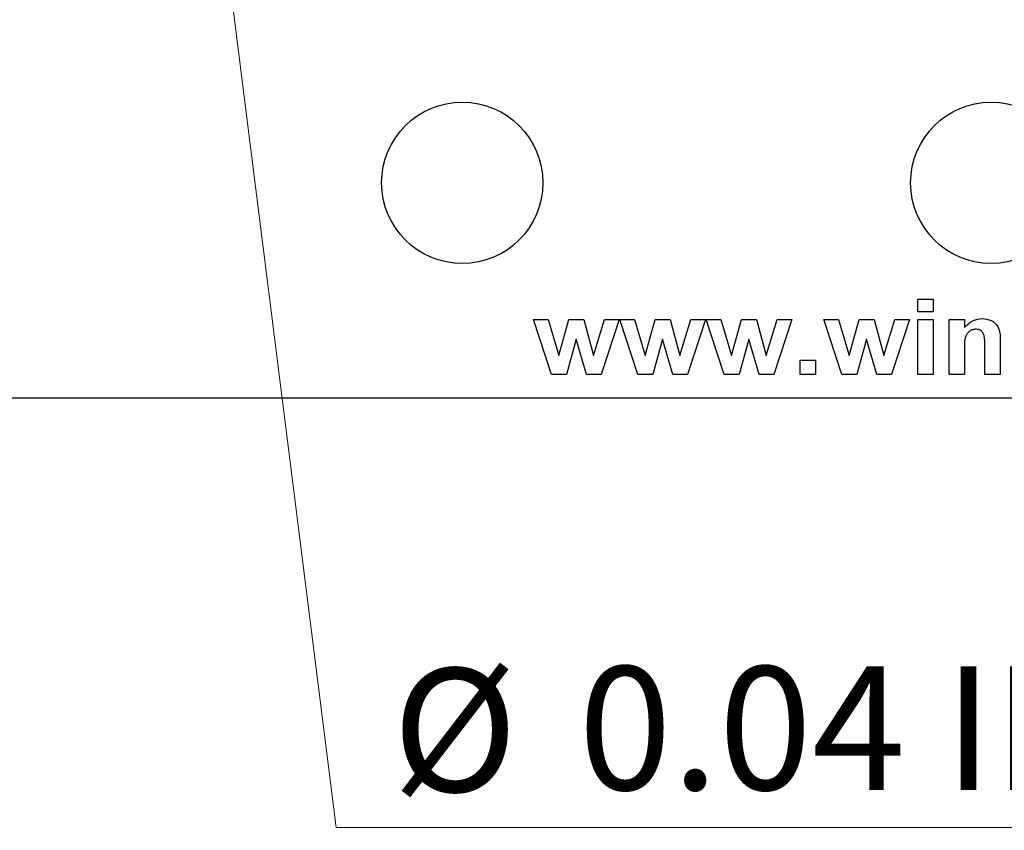
# Model space of a CAD drawing. Units: inches. Extents: x 0.1 to 14.1, y 0.1 to 9.1.
# Drawn here: x 8.3 to 9.2, y 3.3 to 4 of the extents above; entities that cross this region are included whole.
import ezdxf

# ---------------------------------------------------------------- set-up
doc = ezdxf.new("R2010")
doc.units = ezdxf.units.IN
doc.header["$LTSCALE"] = 0.833333
doc.header["$MEASUREMENT"] = 0
doc.styles.add('SLDTEXTSTYLE0', font='TXT', dxfattribs={"width": 0.75})
doc.dimstyles.new('SLDDIMSTYLE4', dxfattribs={"dimtxt": 0.114829, "dimasz": 0.108333, "dimexe": 0, "dimexo": 0.0625, "dimgap": 0.028707, "dimtad": 0, "dimtih": 1, "dimtoh": 1, "dimrnd": 1e-09, "dimdsep": 46, "dimtxsty": 'SLDTEXTSTYLE0', "dimblk1": 'NONE', "dimsah": 1, "dimcen": 0, "dimadec": 0, "dimazin": 2, "dimtfac": 1, "dimtmove": 0, "dimatfit": 3, "dimldrblk": 'NONE', "dimfxl": 0, "dimfrac": 2, "dimtolj": 1, "dimtzin": 12, "dimarcsym": 0})

# ---------------------------------------------------------------- blocks, each defined once
blk = doc.blocks.new('_D_7')
at = {"color": 7, "linetype": 'Continuous', "lineweight": 18}
for p, q in [((8.47223, 4.20772), (8.47723, 4.16804)), ((8.47723, 4.16804), (8.59134, 3.26172)), ((8.59134, 3.26172), (9.61068, 3.26172))]:
    blk.add_line(p, q, dxfattribs=at)
blk.add_solid([(8.47723, 4.16804), (8.47423, 4.05847), (8.5073, 4.06263)], dxfattribs=at)
at = {"color": 7, "linetype": 'Continuous', "lineweight": 18, "char_height": 0.114829, "attachment_point": 1, "style": 'SLDTEXTSTYLE0'}
for s, insert in [('%%c', (8.64343, 3.40975)), ('0.04', (8.8166, 3.4115)), ('INSIDE', (9.15663, 3.4115))]:
    blk.add_mtext(s, dxfattribs=dict(at, insert=insert))
blk = doc.blocks.new('_NONE')

msp = doc.modelspace()

# ---------------------------------------------------------------- linework, layer by layer
at = {"color": 7, "linetype": 'Continuous', "lineweight": 25}
for p, q in [((9.13236, 3.74129), (9.13236, 3.75296)), ((9.13236, 3.75296), (9.14672, 3.75296)), ((9.14672, 3.75296), (9.14672, 3.74129)), ((9.14672, 3.74129), (9.13236, 3.74129)), ((8.79165, 3.68296), (8.77473, 3.73411)), ((8.77473, 3.73411), (8.78849, 3.73411)), ((8.78849, 3.73411), (8.79851, 3.70058)), ((8.79851, 3.70058), (8.80784, 3.73411)), ((8.80784, 3.73411), (8.82172, 3.73411)), ((8.82172, 3.73411), (8.83082, 3.70058)), ((8.83082, 3.70058), (8.84087, 3.73411)), ((8.8546, 3.73411), (8.8377, 3.68296)), ((8.84087, 3.73411), (8.8546, 3.73411)), ((8.87198, 3.68296), (8.85505, 3.73411)), ((8.85505, 3.73411), (8.86881, 3.73411)), ((8.86881, 3.73411), (8.87883, 3.70058)), ((8.87883, 3.70058), (8.88816, 3.73411)), ((8.88816, 3.73411), (8.90204, 3.73411)), ((8.90204, 3.73411), (8.91114, 3.70058)), ((8.91114, 3.70058), (8.92119, 3.73411)), ((8.93492, 3.73411), (8.91802, 3.68296)), ((8.92119, 3.73411), (8.93492, 3.73411)), ((8.9523, 3.68296), (8.93537, 3.73411)), ((8.93537, 3.73411), (8.94913, 3.73411)), ((8.94913, 3.73411), (8.95915, 3.70058)), ((8.95915, 3.70058), (8.96848, 3.73411)), ((8.96848, 3.73411), (8.98236, 3.73411)), ((8.98236, 3.73411), (8.99146, 3.70058)), ((8.99146, 3.70058), (9.00151, 3.73411)), ((9.01524, 3.73411), (8.99835, 3.68296)), ((9.00151, 3.73411), (9.01524, 3.73411)), ((9.06178, 3.68296), (9.04486, 3.73411)), ((9.04486, 3.73411), (9.05861, 3.73411)), ((9.05861, 3.73411), (9.06864, 3.70058)), ((9.06864, 3.70058), (9.07796, 3.73411)), ((9.07796, 3.73411), (9.09185, 3.73411)), ((9.09185, 3.73411), (9.10095, 3.70058)), ((9.10095, 3.70058), (9.111, 3.73411)), ((9.12473, 3.73411), (9.10783, 3.68296)), ((9.111, 3.73411), (9.12473, 3.73411)), ((9.13236, 3.68296), (9.13236, 3.73411)), ((9.13236, 3.73411), (9.14672, 3.73411)), ((9.14672, 3.73411), (9.14672, 3.68296)), ((9.16152, 3.68296), (9.16152, 3.73411)), ((9.16152, 3.73411), (9.17588, 3.73411)), ((9.17588, 3.73411), (9.17588, 3.72673)), ((8.81467, 3.71585), (8.80549, 3.68296)), ((8.82407, 3.68296), (8.81467, 3.71585)), ((8.89499, 3.71585), (8.88582, 3.68296)), ((8.9044, 3.68296), (8.89499, 3.71585)), ((8.97531, 3.71585), (8.96614, 3.68296)), ((8.98472, 3.68296), (8.97531, 3.71585)), ((9.08479, 3.71585), (9.07562, 3.68296)), ((9.0942, 3.68296), (9.08479, 3.71585)), ((9.20909, 3.71459), (9.20909, 3.68296)), ((9.17588, 3.70625), (9.17588, 3.68296)), ((9.19473, 3.68296), (9.19473, 3.70921)), ((9.02287, 3.68296), (9.02287, 3.69642)), ((9.02287, 3.69642), (9.03723, 3.69642)), ((9.03723, 3.69642), (9.03723, 3.68296)), ((8.80549, 3.68296), (8.79165, 3.68296)), ((8.8377, 3.68296), (8.82407, 3.68296)), ((8.88582, 3.68296), (8.87198, 3.68296)), ((8.91802, 3.68296), (8.9044, 3.68296)), ((8.96614, 3.68296), (8.9523, 3.68296)), ((8.99835, 3.68296), (8.98472, 3.68296)), ((9.03723, 3.68296), (9.02287, 3.68296)), ((9.07562, 3.68296), (9.06178, 3.68296)), ((9.10783, 3.68296), (9.0942, 3.68296)), ((9.14672, 3.68296), (9.13236, 3.68296)), ((9.17588, 3.68296), (9.16152, 3.68296)), ((9.20909, 3.68296), (9.19473, 3.68296)), ((7.55073, 3.6613), (10.85073, 3.6613))]:
    msp.add_line(p, q, dxfattribs=at)
for centre in [(8.7086, 3.8613), (9.20073, 3.8613)]:
    msp.add_circle(centre, 0.075, dxfattribs=at)
for points, knots in [([(9.17588, 3.72673), (9.17844, 3.72937), (9.18301, 3.73407), (9.18947, 3.73472), (9.19232, 3.73501)], [0, 0, 0, 0, 0.559286, 1, 1, 1, 1]), ([(9.19232, 3.73501), (9.19517, 3.73473), (9.20085, 3.73416), (9.20904, 3.72681), (9.20907, 3.71924), (9.20909, 3.71459)], [0, 0, 0, 0, 0.281245, 0.559514, 1, 1, 1, 1]), ([(9.18665, 3.72514), (9.18561, 3.72506), (9.18354, 3.72491), (9.18072, 3.72347), (9.17838, 3.72138), (9.1755, 3.71577), (9.17571, 3.71048), (9.17588, 3.70625)], [0, 0, 0, 0, 0.125123, 0.250209, 0.375311, 0.50031, 1, 1, 1, 1]), ([(9.19473, 3.70921), (9.19487, 3.71265), (9.19503, 3.71695), (9.19323, 3.72178), (9.19151, 3.72372), (9.18921, 3.72496), (9.18751, 3.72508), (9.18665, 3.72514)], [0, 0, 0, 0, 0.5004819, 0.6253889, 0.7502252, 0.8750261, 1, 1, 1, 1])]:
    msp.add_open_spline(points, degree=3, knots=knots, dxfattribs=at)

# ---------------------------------------------------------------- dimensions: what is measured, and where the dimension line sits
at = {"color": 7, "linetype": 'Continuous', "lineweight": 18}
dim = msp.add_diameter_dim_2p(p1=(8.47223, 4.20772), p2=(8.47723, 4.16804), text='<> INSIDE', dimstyle='SLDDIMSTYLE4', dxfattribs=at)
dim.commit()
dim.dimension.update_dxf_attribs({"geometry": '_D_7', "text_midpoint": (9.12705, 3.35375), "dimtype": 163})

doc.saveas('drawing.dxf')
